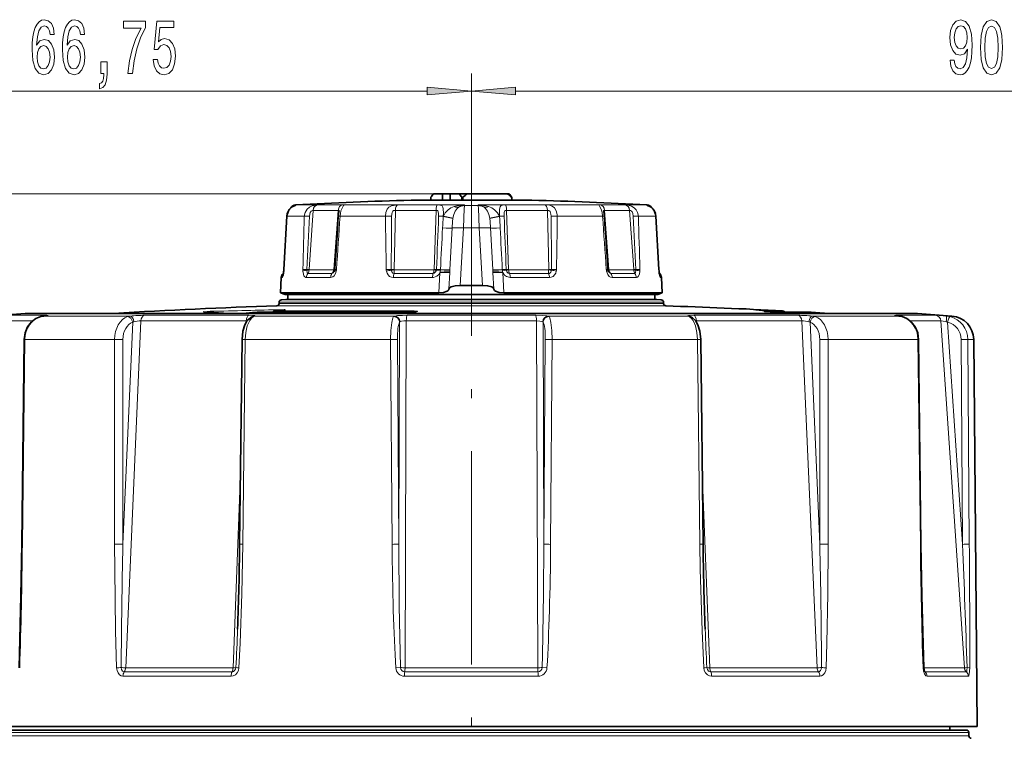
# Model space of a CAD drawing. Extents: x 0 to 210, y 0 to 297.
# Drawn here: x 76 to 132, y 233 to 273 of the extents above; entities that cross this region are included whole.
import ezdxf

# ---------------------------------------------------------------- set-up
doc = ezdxf.new("R2010")
doc.units = 0
doc.linetypes.add('DASHDOT', pattern=[18.5, 12, -3, 0.5, -3])

msp = doc.modelspace()

# ---------------------------------------------------------------- linework, layer by layer
at = {"color": 7, "lineweight": 13}
for p, q in [((101.575462, 267.209412), (101.575462, 269.995178)), ((101.575462, 267.209412), (101.575462, 269.995178)), ((59.565948, 268.995178), (99.084976, 268.995178)), ((104.065948, 268.995178), (159.418304, 268.995178)), ((100.384804, 263.213715), (40.508556, 263.213715)), ((99.954926, 263.213715), (48.920925, 263.213715)), ((91.735954, 262.583557), (91.666573, 262.583557)), ((96.82663, 262.583771), (91.670204, 262.583771)), ((94.303169, 262.583557), (92.927094, 262.583557)), ((101.191078, 262.583771), (96.82663, 262.583771)), ((99.648155, 262.583557), (97.421623, 262.583557)), ((101.189209, 262.548218), (101.191078, 262.583771)), ((101.189209, 262.548218), (101.961716, 262.548218)), ((111.480721, 262.583771), (101.959846, 262.583771)), ((101.959846, 262.583771), (101.961716, 262.548218)), ((105.729301, 262.583557), (103.502769, 262.583557)), ((110.223831, 262.583557), (108.847755, 262.583557)), ((111.484352, 262.583557), (111.41497, 262.583557)), ((91.184761, 261.953186), (91.008369, 258.944244)), ((91.18042, 261.954956), (91.184761, 261.953186)), ((92.161728, 261.953186), (91.184761, 261.953186)), ((92.427803, 258.947144), (92.656265, 262.279968)), ((94.075432, 262.279968), (92.656265, 262.279968)), ((94.075432, 262.279968), (93.825478, 258.947144)), ((96.526573, 261.953186), (94.176697, 261.953186)), ((96.734413, 261.953186), (96.526573, 261.953186)), ((97.21756, 258.947144), (97.291542, 262.279968)), ((99.587799, 262.279968), (97.291542, 262.279968)), ((99.587799, 262.279968), (99.479034, 258.947144)), ((99.993797, 261.93338), (99.997871, 261.953186)), ((99.994705, 261.953186), (99.993797, 261.93338)), ((99.997871, 261.953186), (99.994705, 261.953186)), ((103.156219, 261.953186), (103.153053, 261.953186)), ((103.157135, 261.93338), (103.153053, 261.953186)), ((103.157135, 261.93338), (103.156219, 261.953186)), ((105.859383, 262.279968), (103.563126, 262.279968)), ((103.671883, 258.947144), (103.563126, 262.279968)), ((105.859383, 262.279968), (105.933365, 258.947144)), ((108.974228, 261.953186), (106.416512, 261.953186)), ((110.494659, 262.279968), (109.075493, 262.279968)), ((109.325447, 258.947144), (109.075493, 262.279968)), ((110.494659, 262.279968), (110.723122, 258.947144)), ((111.966164, 261.953186), (110.989197, 261.953186)), ((111.970505, 261.954956), (111.966164, 261.953186)), ((112.142555, 258.944244), (111.966164, 261.953186)), ((100.537231, 261.829071), (100.539574, 261.842407)), ((102.613693, 261.829041), (102.611351, 261.842407)), ((100.369339, 258.944916), (100.492317, 261.28833)), ((101.132591, 261.287354), (100.953575, 258.055847)), ((101.132591, 261.287354), (102.018333, 261.287354)), ((102.19735, 258.055847), (102.018333, 261.287354)), ((102.781578, 258.944946), (102.658607, 261.28833)), ((90.963417, 258.716919), (90.982101, 258.716797)), ((91.002678, 258.863983), (91.008369, 258.944244)), ((91.004707, 258.946472), (91.008369, 258.944244)), ((92.30027, 258.950409), (92.300186, 258.907227)), ((92.363167, 258.716553), (93.718735, 258.716553)), ((92.427155, 258.926208), (92.427803, 258.947144)), ((93.82283, 258.926208), (92.427155, 258.926208)), ((93.82283, 258.926208), (93.825478, 258.947144)), ((93.876282, 258.950562), (93.971977, 258.944244)), ((97.218544, 258.926208), (97.21756, 258.947144)), ((99.476799, 258.926208), (97.218544, 258.926208)), ((97.218887, 258.716553), (99.412247, 258.716553)), ((99.476799, 258.926208), (99.479034, 258.947144)), ((99.604431, 258.907227), (99.822189, 258.865387)), ((99.748329, 257.640625), (99.805565, 258.78656)), ((100.311455, 257.84137), (100.361008, 258.785919)), ((100.361008, 258.785919), (100.365288, 258.867523)), ((100.369347, 258.944946), (100.365288, 258.867523)), ((102.781578, 258.944946), (102.785637, 258.867523)), ((102.789917, 258.785919), (102.785637, 258.867523)), ((102.83947, 257.84137), (102.789917, 258.785919)), ((103.546494, 258.907227), (103.328735, 258.865387)), ((103.402596, 257.640625), (103.34536, 258.78656)), ((103.674126, 258.926208), (103.671883, 258.947144)), ((105.932381, 258.926208), (103.674126, 258.926208)), ((103.738678, 258.716553), (105.93203, 258.716553)), ((105.932381, 258.926208), (105.933365, 258.947144)), ((109.274643, 258.950562), (109.178947, 258.944244)), ((109.328094, 258.926208), (109.325447, 258.947144)), ((110.72377, 258.926208), (109.328094, 258.926208)), ((109.43219, 258.716553), (110.787758, 258.716553)), ((110.72377, 258.926208), (110.723122, 258.947144)), ((110.850739, 258.907227), (110.850655, 258.950409)), ((112.146217, 258.946472), (112.142555, 258.944244)), ((112.142555, 258.944244), (112.148247, 258.863983)), ((112.168823, 258.716797), (112.187508, 258.716919)), ((90.863136, 258.495575), (90.926529, 258.495239)), ((92.276192, 258.495239), (93.644402, 258.495239)), ((97.177856, 258.495239), (99.391663, 258.495239)), ((103.759262, 258.495239), (105.973068, 258.495239)), ((109.506531, 258.495239), (110.874733, 258.495239)), ((112.224396, 258.495239), (112.287788, 258.495575)), ((90.613113, 256.90094), (91.955093, 256.90094)), ((90.742126, 257.109436), (92.068314, 257.109436)), ((90.742126, 257.03421), (92.068314, 257.03421)), ((90.871254, 257.242706), (92.181633, 257.242706)), ((92.407585, 257.250732), (91.128723, 257.250732)), ((112.537804, 256.90094), (91.955093, 256.90094)), ((112.408798, 257.109436), (92.068314, 257.109436)), ((112.408798, 257.03421), (92.068314, 257.03421)), ((112.279648, 257.242706), (92.181633, 257.242706)), ((110.74334, 257.250732), (92.407585, 257.250732)), ((112.022179, 257.250732), (110.74334, 257.250732)), ((77.660286, 256.368774), (75.419312, 256.368774)), ((79.510208, 256.478119), (76.432236, 256.478119)), ((126.718689, 256.478119), (79.510208, 256.478119)), ((89.036041, 256.368774), (83.169098, 256.368774)), ((86.474426, 256.567596), (86.497009, 256.566742)), ((87.766983, 256.482941), (89.10051, 256.513062)), ((89.526581, 256.537109), (89.531342, 256.537323)), ((97.568428, 256.537109), (89.526581, 256.537109)), ((90.195473, 256.537323), (90.366241, 256.541077)), ((90.533661, 256.634369), (90.527405, 256.634125)), ((97.903511, 256.623901), (90.561295, 256.623901)), ((97.949493, 256.368774), (105.201431, 256.368774)), ((119.981827, 256.368774), (114.114883, 256.368774)), ((118.081818, 256.594147), (118.107834, 256.590271)), ((118.672195, 256.634369), (118.904602, 256.623901)), ((119.115692, 256.623901), (118.904602, 256.623901)), ((120.480042, 256.537109), (120.47258, 256.537323)), ((120.716316, 256.537109), (120.480042, 256.537109)), ((127.731613, 256.368774), (125.490639, 256.368774)), ((76.85392, 256.059723), (75.117722, 256.059723)), ((77.305946, 256.295227), (77.323746, 256.297546)), ((77.481018, 256.32782), (77.491394, 256.328491)), ((77.810471, 256.328491), (77.491394, 256.328491)), ((82.358101, 256.328491), (77.810471, 256.328491)), ((81.939774, 243.470734), (82.490402, 255.975937)), ((82.095627, 236.521805), (82.956863, 256.059723)), ((88.891457, 256.059723), (82.956863, 256.059723)), ((88.888626, 255.985901), (88.891457, 256.059723)), ((88.891457, 256.059723), (88.938202, 256.05899)), ((97.242874, 256.328491), (89.368378, 256.328491)), ((97.489937, 243.470734), (97.533684, 255.975937)), ((97.837967, 236.521805), (97.907684, 256.059723)), ((97.907684, 256.059723), (105.24324, 256.059723)), ((105.312958, 236.521805), (105.24324, 256.059723)), ((105.660988, 243.470795), (105.617241, 255.975937)), ((113.782547, 256.328491), (105.908051, 256.328491)), ((114.259468, 256.059723), (114.212723, 256.05899)), ((114.262299, 255.985901), (114.259468, 256.059723)), ((120.194061, 256.059723), (114.259468, 256.059723)), ((121.055298, 236.521805), (120.194061, 256.059723)), ((121.211151, 243.470734), (120.660522, 255.975937)), ((125.659531, 256.328491), (120.792824, 256.328491)), ((125.669907, 256.32782), (125.659531, 256.328491)), ((125.844978, 256.295227), (125.827179, 256.297546)), ((128.033203, 256.059723), (126.297005, 256.059723)), ((129.35701, 236.521805), (128.033203, 256.059723)), ((128.655533, 256.328491), (128.337219, 256.328491)), ((129.261154, 243.470734), (128.413956, 255.975937)), ((76.409805, 255.011078), (76.274384, 243.470734)), ((76.372833, 255.012054), (76.409805, 255.011078)), ((76.733864, 255.011078), (76.409805, 255.011078)), ((81.472931, 255.011078), (76.733864, 255.011078)), ((81.472931, 255.011078), (81.472351, 243.470734)), ((81.941193, 255.011078), (81.939774, 243.470734)), ((88.650581, 255.012039), (88.833855, 255.011078)), ((88.833855, 255.011078), (88.698792, 243.470734)), ((97.026161, 255.011078), (88.833855, 255.011078)), ((97.109276, 243.470734), (97.026161, 255.011078)), ((97.489937, 243.470734), (97.40799, 255.011078)), ((105.660988, 243.470734), (105.742935, 255.011078)), ((106.041649, 243.470734), (106.124763, 255.011078)), ((114.31707, 255.011078), (106.124763, 255.011078)), ((114.500343, 255.012039), (114.31707, 255.011078)), ((114.31707, 255.011078), (114.452133, 243.470734)), ((121.209732, 255.011078), (121.211151, 243.470734)), ((126.741119, 255.011078), (121.677994, 255.011078)), ((121.677994, 255.011078), (121.678574, 243.470734)), ((126.778091, 255.012054), (126.741119, 255.011078)), ((126.741119, 255.011078), (126.876541, 243.470734)), ((129.17691, 255.011078), (129.261154, 243.470734)), ((129.552734, 255.011078), (129.636795, 243.470734)), ((129.882309, 255.011078), (129.552734, 255.011078)), ((88.143021, 236.521805), (88.56324, 247.49202)), ((115.007904, 236.521805), (114.587685, 247.491974)), ((76.237938, 243.47171), (76.274384, 243.470734)), ((88.516563, 243.471695), (88.698792, 243.470734)), ((114.634361, 243.47168), (114.452133, 243.470734)), ((126.912987, 243.47171), (126.876541, 243.470734)), ((88.143021, 236.521805), (82.095627, 236.521805)), ((97.314262, 236.51384), (97.579063, 236.528)), ((105.312958, 236.521805), (97.837967, 236.521805)), ((105.836662, 236.51384), (105.571861, 236.528)), ((121.055298, 236.521805), (115.007904, 236.521805)), ((129.35701, 236.521805), (127.063736, 236.521805)), ((88.035004, 236.04599), (81.93898, 236.04599)), ((88.089203, 236.294067), (82.017578, 236.294067)), ((97.807915, 236.04599), (105.34301, 236.04599)), ((97.822998, 236.294067), (105.327927, 236.294067)), ((121.133347, 236.294067), (115.061722, 236.294067)), ((121.211945, 236.04599), (115.115921, 236.04599)), ((129.468307, 236.294067), (127.149162, 236.294067)), ((129.580414, 236.04599), (127.251938, 236.04599)), ((73.575691, 232.880386), (129.608795, 232.880386)), ((129.608795, 232.680389), (73.575691, 232.680389))]:
    msp.add_line(p, q, dxfattribs=at)
at = {"color": 7, "linetype": 'DASHDOT', "lineweight": 13}
msp.add_line((101.575462, 267.209412), (101.575462, 137.121964), dxfattribs=at)
at = {"color": 7, "lineweight": 35}
for p, q in [((99.292374, 262.84549), (99.292374, 263.013702)), ((99.454292, 263.213715), (99.954926, 263.213715)), ((99.954926, 262.84549), (99.954926, 263.213715)), ((100.384804, 263.213715), (99.954926, 263.213715)), ((100.384804, 263.213715), (100.885437, 263.213715)), ((100.384804, 262.84549), (100.384804, 263.213715)), ((101.347969, 263.213715), (100.885437, 263.213715)), ((101.047356, 262.84549), (101.047356, 263.013702)), ((101.093849, 263.013702), (101.047356, 263.013702)), ((101.093849, 262.84549), (101.093849, 263.013702)), ((103.594116, 263.213715), (101.347969, 263.213715)), ((103.696632, 263.213715), (103.594116, 263.213715)), ((103.848244, 262.84549), (103.848244, 263.013702)), ((103.858551, 263.013702), (103.848244, 263.013702)), ((103.858551, 262.84549), (103.858551, 263.013702)), ((91.666573, 262.583557), (91.670204, 262.583771)), ((99.946159, 262.84549), (98.177017, 262.84549)), ((104.973869, 262.84549), (99.946159, 262.84549)), ((111.484352, 262.583557), (111.480721, 262.583771)), ((91.004707, 258.946472), (91.18042, 261.954956)), ((91.18042, 261.954956), (91.004707, 258.946472)), ((112.146217, 258.946472), (111.970505, 261.954956)), ((90.985092, 258.740143), (90.963417, 258.716919)), ((91.004707, 258.946472), (90.999588, 258.873688)), ((90.999588, 258.873688), (91.004707, 258.946472)), ((93.870613, 258.904846), (93.876282, 258.950562)), ((109.274643, 258.950562), (109.280312, 258.904846)), ((112.146217, 258.946472), (112.151337, 258.873688)), ((112.165833, 258.740143), (112.187508, 258.716919)), ((90.863136, 258.495575), (90.818329, 257.640625)), ((100.953575, 258.055847), (102.19735, 258.055847)), ((112.287788, 258.495575), (112.332596, 257.640625)), ((90.818329, 257.640625), (96.418221, 257.640625)), ((91.075462, 257.547058), (90.818329, 257.640625)), ((91.075462, 257.547058), (96.541496, 257.547058)), ((91.233459, 257.547058), (91.233459, 257.250916)), ((96.418221, 257.640625), (99.748329, 257.640625)), ((96.541496, 257.547058), (112.075462, 257.547058)), ((103.402596, 257.640625), (112.332596, 257.640625)), ((111.917465, 257.547058), (111.917465, 257.250916)), ((112.075462, 257.547058), (112.332596, 257.640625)), ((90.742126, 257.03421), (90.742126, 257.109436)), ((90.871277, 257.242706), (91.128746, 257.250732)), ((91.128723, 257.250732), (91.138992, 257.250916)), ((91.138992, 257.250916), (110.734329, 257.250916)), ((91.233459, 257.250916), (91.138992, 257.250916)), ((110.734329, 257.250916), (112.011932, 257.250916)), ((112.011932, 257.250916), (111.917458, 257.250916)), ((112.022202, 257.250732), (112.011932, 257.250916)), ((112.279648, 257.242706), (112.022179, 257.250732)), ((112.408798, 257.03421), (112.408798, 257.109436)), ((76.432236, 256.478119), (76.442123, 256.478485)), ((76.442123, 256.478485), (79.518898, 256.478485)), ((81.425537, 256.478485), (76.442123, 256.478485)), ((79.518898, 256.478485), (126.708801, 256.478485)), ((88.722153, 256.478485), (89.240395, 256.525574)), ((89.531342, 256.537323), (97.570007, 256.537323)), ((90.527405, 256.634125), (91.032059, 256.673462)), ((91.032059, 256.673462), (91.073059, 256.677429)), ((117.600266, 256.685059), (117.59713, 256.685303)), ((120.708801, 256.537323), (119.780975, 256.537323)), ((120.47258, 256.537323), (120.708801, 256.537323)), ((120.716331, 256.537109), (120.708801, 256.537323)), ((121.72541, 256.478485), (120.716316, 256.537109)), ((123.632027, 256.478485), (121.725349, 256.478485)), ((126.708801, 256.478485), (123.632027, 256.478485)), ((126.718689, 256.478119), (126.708801, 256.478485)), ((76.372833, 255.012054), (76.237938, 243.47171)), ((88.650581, 255.012039), (88.516563, 243.471695)), ((114.500343, 255.012039), (114.634361, 243.471695)), ((126.778091, 255.012054), (126.912987, 243.47171)), ((129.882309, 255.011078), (130.072556, 233.211731)), ((127.10878, 236.311005), (127.063705, 236.522552)), ((76.56691, 233.211731), (73.117477, 233.211731)), ((130.072556, 233.211731), (76.56691, 233.211731)), ((128.543533, 233.211731), (128.543533, 233.013718)), ((73.708862, 233.013718), (129.475464, 233.013718)), ((129.608795, 232.680389), (129.608795, 232.880386))]:
    msp.add_line(p, q, dxfattribs=at)
at = {"color": 7, "linetype": 'DASHDOT', "lineweight": 13, "ltscale": 0.15893}
msp.add_line((101.575462, 263.078003), (101.575462, 256.720795), dxfattribs=at)
at = {"color": 7, "linetype": 'DASHDOT', "lineweight": 13, "ltscale": 0.010263}
msp.add_line((101.575462, 257.276917), (101.575462, 256.866394), dxfattribs=at)
at = {"color": 7, "linetype": 'DASHDOT', "lineweight": 13, "ltscale": 2.1e-05}
msp.add_line((101.575462, 256.478577), (101.575462, 256.477722), dxfattribs=at)
at = {"color": 7, "lineweight": 13}
for points in [[(78.069611, 272.186829), (78.020332, 272.536987), (77.906212, 272.796326), (77.729843, 272.960602), (77.501602, 273.016785), (77.348572, 272.986542), (77.216293, 272.904419), (77.099579, 272.770416), (77.001022, 272.5802), (76.923218, 272.342468), (76.86615, 272.052826), (76.829842, 271.711334), (76.819466, 271.326599), (76.860962, 270.712769), (76.988052, 270.267517), (77.192955, 269.999512), (77.473068, 269.908752), (77.724655, 269.986542), (77.916588, 270.189697), (78.041077, 270.509583), (78.085175, 270.915955), (78.041077, 271.326599), (77.921768, 271.642151), (77.737625, 271.841003), (77.509384, 271.910187), (77.262985, 271.82373), (77.078835, 271.577332), (77.117737, 272.052826), (77.200737, 272.394318), (77.327827, 272.597504), (77.504196, 272.666656), (77.633881, 272.63208), (77.732437, 272.541321), (77.797279, 272.390015), (77.830994, 272.186829)], [(79.780991, 272.186829), (79.731712, 272.536987), (79.617592, 272.796326), (79.441223, 272.960602), (79.212982, 273.016785), (79.059952, 272.986542), (78.927681, 272.904419), (78.810966, 272.770416), (78.712402, 272.5802), (78.634598, 272.342468), (78.577538, 272.052826), (78.541229, 271.711334), (78.530853, 271.326599), (78.57235, 270.712769), (78.69944, 270.267517), (78.904335, 269.999512), (79.184448, 269.908752), (79.436035, 269.986542), (79.627968, 270.189697), (79.752464, 270.509583), (79.796555, 270.915955), (79.752464, 271.326599), (79.633156, 271.642151), (79.449005, 271.841003), (79.220764, 271.910187), (78.974365, 271.82373), (78.790215, 271.577332), (78.829117, 272.052826), (78.912117, 272.394318), (79.039207, 272.597504), (79.215576, 272.666656), (79.345261, 272.63208), (79.443817, 272.541321), (79.508659, 272.390015), (79.542374, 272.186829)], [(128.552582, 270.738708), (128.591476, 270.397217), (128.703003, 270.133514), (128.879379, 269.969238), (129.112808, 269.908752), (129.265839, 269.938995), (129.40329, 270.016785), (129.52002, 270.150818), (129.618576, 270.341003), (129.696381, 270.578766), (129.753448, 270.872711), (129.787155, 271.2099), (129.800125, 271.598938), (129.756042, 272.208435), (129.628937, 272.653687), (129.426636, 272.921692), (129.149124, 273.016785), (128.894943, 272.938995), (128.703003, 272.731506), (128.578522, 272.411621), (128.537018, 272.009583), (128.578522, 271.594604), (128.700409, 271.279053), (128.881973, 271.0802), (129.112808, 271.015381), (129.356613, 271.097504), (129.540756, 271.348206), (129.499268, 270.868408), (129.41626, 270.526886), (129.289185, 270.32373), (129.115402, 270.258881), (128.98053, 270.289124), (128.881973, 270.384247), (128.817139, 270.535522), (128.791199, 270.738708)], [(130.261368, 271.460602), (130.300262, 270.781921), (130.42218, 270.297791), (130.616699, 270.003845), (130.886444, 269.908752), (131.15358, 270.003845), (131.348114, 270.297791), (131.467422, 270.781921), (131.508911, 271.460602), (131.467422, 272.134949), (131.418137, 272.402954), (131.348114, 272.623413), (131.15358, 272.917389), (130.886444, 273.016785), (130.616699, 272.917389), (130.42218, 272.61911), (130.300262, 272.134949)], [(82.220764, 269.995178), (82.482727, 269.995178), (82.568314, 270.708435), (82.71875, 271.374146), (82.931427, 271.99231), (83.208946, 272.571564), (83.208946, 272.930359), (81.974365, 272.930359), (81.974365, 272.536987), (82.959961, 272.536987), (82.674652, 271.9534), (82.459381, 271.343903), (82.308945, 270.695496)], [(83.649437, 270.777618), (83.706497, 270.423157), (83.833588, 270.146484), (84.020332, 269.973572), (84.258949, 269.908752), (84.520905, 269.986542), (84.725807, 270.198364), (84.855492, 270.535522), (84.90477, 270.967804), (84.86068, 271.369812), (84.736183, 271.685394), (84.541656, 271.88855), (84.29007, 271.962036), (84.095551, 271.910187), (83.945114, 271.767517), (84.017738, 272.575867), (84.806213, 272.575867), (84.806213, 272.930359), (83.843964, 272.930359), (83.701309, 271.339569), (83.908806, 271.339569), (84.059235, 271.542725), (84.251167, 271.616211), (84.41716, 271.568665), (84.54425, 271.430359), (84.624657, 271.218536), (84.653183, 270.946198), (84.624657, 270.673859), (84.541656, 270.462036), (84.414566, 270.328064), (84.251167, 270.280487), (84.113708, 270.31076), (84.007362, 270.410156), (83.92955, 270.565796), (83.890648, 270.777618)], [(128.788605, 272.013916), (128.814545, 272.281921), (128.887161, 272.493744), (129.001282, 272.627747), (129.149124, 272.675293), (129.302139, 272.627747), (129.418854, 272.493744), (129.491486, 272.286255), (129.52002, 272.01825), (129.491486, 271.745911), (129.418854, 271.542725), (129.299545, 271.417389), (129.141342, 271.374146), (128.998688, 271.417389), (128.887161, 271.542725), (128.814545, 271.741577)], [(130.510361, 271.460602), (130.531097, 271.983673), (130.595947, 272.359741), (130.712662, 272.5802), (130.886444, 272.65802), (131.057617, 272.5802), (131.174332, 272.359741), (131.239182, 271.983673), (131.259918, 271.460602), (131.239182, 270.933228), (131.174332, 270.557159), (131.057617, 270.33667), (130.886444, 270.263184), (130.712662, 270.33667), (130.595947, 270.557159), (130.531097, 270.933228)], [(77.833588, 270.911621), (77.805054, 270.639282), (77.732437, 270.431793), (77.615723, 270.293457), (77.470474, 270.250244), (77.317451, 270.293457), (77.200737, 270.42746), (77.125519, 270.634949), (77.102173, 270.907288), (77.128113, 271.175293), (77.200737, 271.378479), (77.320045, 271.508179), (77.48085, 271.555725), (77.620911, 271.508179), (77.732437, 271.382812), (77.805054, 271.179626)], [(79.544968, 270.911621), (79.516441, 270.639282), (79.443817, 270.431793), (79.327103, 270.293457), (79.181854, 270.250244), (79.028831, 270.293457), (78.912117, 270.42746), (78.836899, 270.634949), (78.81356, 270.907288), (78.839493, 271.175293), (78.912117, 271.378479), (79.031425, 271.508179), (79.19223, 271.555725), (79.332291, 271.508179), (79.443817, 271.382812), (79.516441, 271.179626)], [(80.690933, 269.995178), (80.864716, 269.995178), (80.864716, 269.913055), (80.851746, 269.705566), (80.810242, 269.558594), (80.737625, 269.463501), (80.628693, 269.415955), (80.628693, 269.121979), (80.807648, 269.191162), (80.939926, 269.351105), (81.020332, 269.60614), (81.048859, 269.947632), (81.048859, 270.643616), (80.690933, 270.643616)], [(99.084976, 268.777283), (101.575462, 268.995178), (99.084976, 269.213074)], [(104.065948, 269.213074), (101.575462, 268.995178), (104.065948, 268.777283)]]:
    msp.add_lwpolyline(points, close=True, dxfattribs=at)
at = {"color": 7, "lineweight": 35}
for points in [[(91.680679, 262.573914), (91.44545, 262.461823), (91.289375, 262.291382), (91.192642, 262.050903), (91.18042, 261.954956)], [(111.470146, 262.573914), (111.703529, 262.463318), (111.852448, 262.305206), (111.956421, 262.059967), (111.970505, 261.954956)], [(100.953575, 258.055847), (100.663193, 258.032898), (100.428947, 257.964325), (100.352585, 257.914368), (100.328239, 257.88623), (100.311455, 257.84137)], [(102.19735, 258.055847), (102.487732, 258.032898), (102.721977, 257.964325), (102.79834, 257.914368), (102.822685, 257.88623), (102.83947, 257.84137)], [(99.748329, 257.640625), (100.003624, 257.661865), (100.206726, 257.725281), (100.274826, 257.772705), (100.296463, 257.799255), (100.311455, 257.84137)], [(103.402596, 257.640625), (103.147301, 257.661865), (102.944199, 257.725281), (102.876099, 257.772705), (102.854462, 257.799255), (102.83947, 257.84137)], [(86.497009, 256.566742), (87.05558, 256.519226), (87.875015, 256.478485)], [(90.527405, 256.634125), (90.437744, 256.617096), (90.371201, 256.552734), (90.364914, 256.537323)], [(97.570007, 256.537323), (98.293625, 256.556793), (98.461868, 256.572113), (98.481636, 256.575409), (98.485603, 256.576233)], [(117.600266, 256.685059), (117.978371, 256.645203), (118.120544, 256.612488), (118.169319, 256.584778)], [(76.372833, 255.012054), (76.423454, 255.376648), (76.564308, 255.714661), (76.788223, 256.000702), (77.028893, 256.181274), (77.305946, 256.295227)], [(88.650581, 255.012039), (88.700516, 255.483688), (88.806892, 255.827744), (88.950203, 256.074707), (89.120384, 256.235687), (89.172989, 256.267212)], [(114.500343, 255.012039), (114.450417, 255.483673), (114.344032, 255.827728), (114.200729, 256.074707), (114.03054, 256.235687), (113.977936, 256.267212)], [(126.778091, 255.012054), (126.727478, 255.376633), (126.586624, 255.714661), (126.362709, 256.000702), (126.12204, 256.181274), (125.844978, 256.295227)], [(76.087219, 236.522552), (76.193336, 240.577393), (76.237938, 243.47171)], [(127.063705, 236.522552), (126.957642, 240.574982), (126.912987, 243.47171)]]:
    msp.add_lwpolyline(points, dxfattribs=at)
at = {"color": 7, "lineweight": 13}
for points in [[(91.735954, 262.583557), (91.737503, 262.583496), (91.732155, 262.582458), (91.608391, 262.551331), (91.475182, 262.481323), (91.357712, 262.376923), (91.242287, 262.195862), (91.184761, 261.953186)], [(92.161728, 261.953186), (92.204208, 262.161407), (92.314888, 262.346893), (92.44603, 262.461548), (92.608192, 262.538971), (92.846237, 262.581146), (92.927094, 262.583557)], [(94.303169, 262.583557), (94.368309, 262.5802), (94.376923, 262.576843), (94.380646, 262.571686), (94.380119, 262.564545), (94.369774, 262.544159), (94.330093, 262.481201), (94.226738, 262.245605), (94.176697, 261.953186)], [(96.734413, 261.953186), (96.759155, 262.159729), (96.835228, 262.348236), (96.932281, 262.462616), (97.066193, 262.539948), (97.299156, 262.580933), (97.421623, 262.583557)], [(99.648155, 262.583557), (99.796204, 262.578003), (99.856201, 262.566071), (99.921478, 262.527283), (99.960518, 262.462585), (99.984337, 262.360321), (99.996841, 262.117767), (99.994705, 261.953186)], [(99.997871, 261.953186), (100.1008, 262.137299), (100.266052, 262.311951), (100.421051, 262.414185), (100.602905, 262.489532)], [(100.539574, 261.842407), (100.589432, 262.045868), (100.669243, 262.23645), (100.78112, 262.392242), (100.880463, 262.471832)], [(101.189209, 262.548218), (101.184937, 262.521179), (101.175095, 262.389954), (101.132591, 261.287354)], [(102.018333, 261.287354), (101.975349, 262.397888), (101.965843, 262.52243), (101.961716, 262.548218)], [(102.611351, 261.842407), (102.561493, 262.045898), (102.481674, 262.236481), (102.369804, 262.392242), (102.270462, 262.471832)], [(103.153053, 261.953186), (103.050117, 262.137299), (102.884857, 262.311981), (102.729866, 262.414215), (102.548019, 262.489532)], [(103.156219, 261.953186), (103.155991, 262.223938), (103.165169, 262.349548), (103.198013, 262.48056), (103.23101, 262.52887), (103.333687, 262.575104), (103.502769, 262.583557)], [(105.729301, 262.583557), (105.973846, 262.568665), (106.134819, 262.518097), (106.260658, 262.422028), (106.363426, 262.250793), (106.410683, 262.051941), (106.416512, 261.953186)], [(108.974228, 261.953186), (108.946777, 262.158875), (108.887375, 262.348846), (108.799644, 262.515289), (108.776993, 262.551178), (108.771027, 262.563812), (108.770119, 262.570892), (108.773033, 262.576111), (108.780365, 262.57959), (108.792892, 262.581787), (108.847755, 262.583557)], [(110.223831, 262.583557), (110.412071, 262.570007), (110.590485, 262.521423), (110.748154, 262.430573), (110.866562, 262.308563), (110.946075, 262.163086), (110.989197, 261.953186)], [(111.966164, 261.953186), (111.922768, 262.160919), (111.818062, 262.347229), (111.703697, 262.460815), (111.569176, 262.540588), (111.414795, 262.583038), (111.413513, 262.583282), (111.41497, 262.583557)], [(92.459541, 261.954651), (92.49926, 262.153809), (92.542427, 262.230286), (92.630356, 262.279236), (92.656265, 262.279968)], [(94.075432, 262.279968), (94.107643, 262.277954), (94.120216, 262.269226), (94.124062, 262.258667), (94.124519, 262.2276)], [(97.08326, 261.954651), (97.109726, 262.153778), (97.14727, 262.230316), (97.19075, 262.265411), (97.248947, 262.279205), (97.291542, 262.279968)], [(99.587799, 262.279968), (99.659294, 262.274231), (99.68409, 262.26178), (99.710953, 262.221558), (99.729042, 262.091492), (99.728081, 261.954651)], [(100.537231, 261.829071), (100.455681, 261.841675), (99.993797, 261.93338)], [(100.539574, 261.842407), (100.457596, 261.856384), (99.997871, 261.953186)], [(103.153053, 261.953186), (102.689285, 261.855591), (102.611351, 261.842407)], [(103.157135, 261.93338), (102.691124, 261.840942), (102.613693, 261.829041)], [(103.422844, 261.954651), (103.425957, 262.153564), (103.443565, 262.230438), (103.507843, 262.277771), (103.563126, 262.279968)], [(105.859383, 262.279968), (105.943146, 262.271973), (106.019188, 262.206787), (106.060829, 262.058563), (106.067665, 261.954651)], [(109.026405, 262.2276), (109.027016, 262.259552), (109.03109, 262.269836), (109.044151, 262.278229), (109.075493, 262.279968)], [(110.494659, 262.279968), (110.551971, 262.272003), (110.600533, 262.239166), (110.627731, 262.203003), (110.666756, 262.108826), (110.691383, 261.954651)], [(100.537231, 261.829041), (100.515709, 261.655853), (100.492317, 261.28833)], [(102.613693, 261.829041), (102.635254, 261.655518), (102.658607, 261.28833)], [(91.002678, 258.863983), (90.969978, 258.616943), (90.947968, 258.529846), (90.937943, 258.506226), (90.933167, 258.499207), (90.928658, 258.495667), (90.926529, 258.495239)], [(92.276192, 258.495239), (92.246811, 258.499481), (92.191971, 258.532867), (92.143875, 258.599396), (92.109489, 258.687592), (92.082008, 258.863983)], [(92.363167, 258.716553), (92.354652, 258.72113), (92.338455, 258.739136), (92.32431, 258.767914), (92.300186, 258.907227)], [(93.961792, 258.863983), (93.916389, 258.718018), (93.838379, 258.596191), (93.763794, 258.532135), (93.644402, 258.495239)], [(93.846397, 258.828125), (93.789703, 258.752502), (93.718735, 258.716553)], [(97.177856, 258.495239), (97.069878, 258.512268), (96.970093, 258.561859), (96.884674, 258.641846), (96.822716, 258.744171), (96.787514, 258.863983)], [(97.218887, 258.716553), (97.144783, 258.750885), (97.087471, 258.823486), (97.061188, 258.907227)], [(99.805565, 258.78656), (99.736343, 258.667267), (99.636574, 258.57373), (99.440331, 258.498169), (99.391663, 258.495239)], [(99.604431, 258.907227), (99.562828, 258.811401), (99.487892, 258.742859), (99.412247, 258.716553)], [(103.759262, 258.495239), (103.559555, 258.546143), (103.45076, 258.62677), (103.34536, 258.78656)], [(103.738678, 258.716553), (103.650337, 258.750763), (103.579933, 258.823578), (103.546494, 258.907227)], [(106.089737, 258.907227), (106.049942, 258.800018), (105.974525, 258.730377), (105.93203, 258.716553)], [(106.363411, 258.863983), (106.328308, 258.744385), (106.264702, 258.639923), (106.179596, 258.561005), (106.077484, 258.511139), (105.973068, 258.495239)], [(109.506523, 258.495239), (109.424789, 258.512482), (109.347847, 258.561249), (109.26178, 258.666016), (109.189133, 258.863983)], [(109.43219, 258.716553), (109.361221, 258.752502), (109.304527, 258.828156)], [(110.850739, 258.907227), (110.823273, 258.759674), (110.80619, 258.73056), (110.787758, 258.716553)], [(111.068916, 258.863983), (111.043304, 258.694305), (110.981873, 258.55899), (110.929413, 258.510406), (110.874733, 258.495239)], [(112.224396, 258.495239), (112.222382, 258.495605), (112.218124, 258.498779), (112.213615, 258.505096), (112.204155, 258.526428), (112.163315, 258.724426), (112.148247, 258.863983)], [(77.660294, 256.368774), (77.719208, 256.366364), (77.724426, 256.365143), (77.725861, 256.36441), (77.726357, 256.363892), (77.72644, 256.36319), (77.725967, 256.362488), (77.723373, 256.360962), (77.699112, 256.354828), (77.491394, 256.328491)], [(86.880447, 256.594147), (86.487213, 256.572754), (86.473633, 256.570557), (86.47084, 256.569763), (86.470001, 256.569275), (86.470093, 256.568604), (86.474426, 256.567596)], [(86.474419, 256.567596), (86.796265, 256.536407), (87.861061, 256.478485)], [(89.036049, 256.368774), (89.263596, 256.36319), (89.348343, 256.354797), (89.375679, 256.348602), (89.384125, 256.344543), (89.386047, 256.342651), (89.386597, 256.341644), (89.386826, 256.340027), (89.386215, 256.338257), (89.381416, 256.334076), (89.368378, 256.328491)], [(90.533661, 256.634369), (90.488693, 256.628845), (90.487198, 256.628204), (90.486885, 256.627594), (90.487755, 256.627014), (90.48983, 256.626465), (90.500862, 256.625244), (90.561302, 256.623901)], [(91.03804, 256.673676), (91.091095, 256.679138), (91.099396, 256.681122), (91.100227, 256.681641), (91.100266, 256.682404), (91.099571, 256.682831), (91.095566, 256.683777), (91.081085, 256.68512), (90.901184, 256.685333)], [(97.242874, 256.328491), (97.407669, 256.349182), (97.689697, 256.364655), (97.949486, 256.368774)], [(97.568428, 256.537109), (98.095055, 256.546661), (98.288216, 256.556061), (98.482285, 256.573669), (98.524124, 256.582092)], [(98.524124, 256.582092), (98.534447, 256.5867), (98.536064, 256.588623), (98.536278, 256.589417), (98.535965, 256.59079), (98.535385, 256.591614), (98.533607, 256.593048), (98.528206, 256.59552), (98.513763, 256.599335), (98.350784, 256.614655), (97.903511, 256.623901)], [(105.908051, 256.328491), (105.819542, 256.341675), (105.59655, 256.359009), (105.201416, 256.368774)], [(114.114883, 256.368774), (113.886627, 256.363129), (113.802338, 256.354767), (113.775108, 256.348541), (113.766754, 256.344513), (113.764877, 256.342621), (113.764328, 256.341614), (113.764107, 256.339996), (113.76474, 256.338226), (113.769562, 256.334045), (113.782547, 256.328491)], [(117.899437, 256.673676), (117.721573, 256.681946), (117.60498, 256.686371), (117.586845, 256.686523), (117.588165, 256.686035), (117.595848, 256.685333)], [(118.081818, 256.594147), (118.093231, 256.60083), (118.095909, 256.604187), (118.096588, 256.607544), (118.095291, 256.610901), (118.090485, 256.615387), (118.07048, 256.62439), (117.976158, 256.644745), (117.595848, 256.685333)], [(118.081818, 256.594147), (118.082565, 256.593323), (118.102249, 256.590607), (118.522095, 256.567596)], [(125.490639, 256.368774), (125.43158, 256.366333), (125.426437, 256.365112), (125.425049, 256.36438), (125.424576, 256.363861), (125.424515, 256.363159), (125.425003, 256.362457), (125.427643, 256.360931), (125.452026, 256.354767), (125.659531, 256.328491)], [(127.731613, 256.368774), (128.263702, 256.334198), (128.337219, 256.328491)], [(88.833855, 255.011078), (88.864365, 255.407074), (88.948601, 255.776489), (89.085953, 256.083466), (89.184578, 256.212006), (89.295464, 256.297546)], [(97.193207, 256.297546), (97.15448, 256.220947), (97.091103, 255.968475), (97.040764, 255.51825), (97.026161, 255.011078)], [(97.554596, 256.004181), (97.598305, 256.022614), (97.636917, 256.033295), (97.777832, 256.054626), (97.907684, 256.059723)], [(105.596329, 256.004181), (105.552124, 256.022766), (105.440704, 256.046936), (105.24324, 256.059723)], [(105.957718, 256.297546), (105.996445, 256.220947), (106.059822, 255.968475), (106.110153, 255.51825), (106.124763, 255.011078)], [(114.31707, 255.011078), (114.28656, 255.407059), (114.202316, 255.776474), (114.06498, 256.083466), (113.966347, 256.211975), (113.855461, 256.297546)], [(128.033203, 256.059723), (128.054611, 256.058228), (128.158569, 256.041138), (128.338104, 256.004181)], [(81.583359, 236.51384), (81.522552, 238.602478), (81.476181, 242.077667), (81.472351, 243.470734)], [(88.478127, 236.51384), (88.549316, 237.906158), (88.646461, 240.689865), (88.698792, 243.470734)], [(97.489937, 243.470734), (97.513412, 239.999832), (97.579063, 236.528)], [(105.660988, 243.470795), (105.645103, 240.696442), (105.589531, 237.222687), (105.571861, 236.528)], [(114.672798, 236.51384), (114.572357, 238.602524), (114.473328, 242.077759), (114.452133, 243.470734)], [(121.567566, 236.51384), (121.611526, 237.906128), (121.662949, 240.689789), (121.678574, 243.470734)], [(81.583359, 236.51384), (81.606216, 236.362839), (81.662796, 236.226654), (81.743507, 236.126007), (81.843201, 236.063858), (81.93898, 236.04599)], [(81.841873, 236.528), (81.864861, 236.417679), (81.921104, 236.333984), (81.968018, 236.303879), (82.017578, 236.294067)], [(88.035004, 236.04599), (88.158875, 236.066055), (88.275543, 236.126343), (88.3778, 236.22908), (88.447296, 236.361145), (88.478127, 236.51384)], [(88.089203, 236.294067), (88.165222, 236.309692), (88.234795, 236.357437), (88.286255, 236.43454), (88.308182, 236.528)], [(114.672798, 236.51384), (114.703278, 236.362137), (114.77449, 236.227219), (114.875732, 236.126083), (114.997452, 236.064331), (115.115921, 236.04599)], [(114.842743, 236.528), (114.872818, 236.417343), (114.943054, 236.334106), (115.061722, 236.294067)], [(121.133347, 236.294067), (121.195526, 236.309723), (121.251518, 236.357391), (121.292419, 236.434799), (121.309052, 236.528)], [(121.211945, 236.04599), (121.313499, 236.066116), (121.407669, 236.126236), (121.489777, 236.229477), (121.543793, 236.359528), (121.567566, 236.51384)], [(127.028595, 236.51384), (127.051437, 236.32959), (127.106659, 236.169769), (127.183105, 236.071472), (127.251938, 236.04599)], [(129.468307, 236.294067), (129.472443, 236.295166), (129.475159, 236.297089), (129.480453, 236.303848), (129.487946, 236.321335), (129.500259, 236.381516), (129.508682, 236.528)], [(129.580414, 236.04599), (129.584808, 236.0466), (129.593475, 236.051361), (129.601913, 236.060867), (129.617783, 236.093796), (129.636124, 236.165192), (129.662155, 236.51384)]]:
    msp.add_lwpolyline(points, dxfattribs=at)
at = {"color": 7, "lineweight": 35}
for centre, radius, start, end in [((102.964378, 260.208038), 4.621153, 139.42666, 142.617574), ((97.375351, 260.208038), 4.621153, 37.382424, 40.573339), ((104.83551, 258.52301), 5.845182, 126.630724, 129.801079), ((100.106583, 258.52301), 5.845182, 50.198926, 53.369271), ((100.186546, 260.208038), 4.621153, 37.382424, 40.573339), ((91.688332, 262.250916), 0.333337, 93.743431, 147.470423), ((101.575363, 97.340858), 165.53952, 91.176291, 93.430376), ((101.575562, 97.340858), 165.53952, 86.569622, 88.823707), ((111.462593, 262.250916), 0.333337, 32.515706, 86.256574), ((91.87204, 261.916901), 0.692553, 132.168013, 176.848173), ((-283.800995, 285.76712), 378.628238, 355.938593, 356.394539), ((95.592369, 261.844299), 1.518919, 164.731254, 175.751177), ((107.557587, 261.844635), 1.519822, 4.234035, 15.272525), ((486.789185, 285.75589), 378.465081, 183.60531, 184.061458), ((111.283195, 261.919769), 0.687452, 16.322866, 47.975618), ((91.196014, 258.478149), 0.333333, 134.249322, 176.999995), ((89.39576, 258.973175), 1.606524, 347.237436, 356.451029), ((93.58046, 258.953979), 0.294247, 334.679683, 350.394616), ((109.570457, 258.953979), 0.29424, 189.605003, 205.320299), ((113.755142, 258.973175), 1.606503, 183.548934, 192.762654), ((111.95491, 258.478149), 0.333333, 3, 45.750677), ((101.575218, -81.621063), 338.699465, 91.854713, 93.410616), ((90.608795, 257.03421), 0.133333, 271.854735, 0), ((90.875465, 257.109436), 0.133333, 91.809265, 180.000005), ((112.275459, 257.109436), 0.133333, 0, 88.19074), ((112.54213, 257.03421), 0.133333, 180.000005, 268.145266), ((101.575462, -81.625305), 338.703696, 87.031534, 88.145265), ((101.575462, -81.625763), 339.037507, 94.252991, 94.581284), ((77.226791, 259.163757), 2.847109, 275.122551, 278.769387), ((89.547737, 252.47403), 4.063358, 90.231245, 94.338033), ((118.778908, 265.195038), 8.631102, 265.494982, 268.277813), ((104.014259, -224.289215), 481.075564, 87.950536, 88.27217), ((119.108795, 256.490753), 0.133334, 24.255537, 87.031288), ((120.132568, 273.264893), 16.731659, 266.888266, 268.795876), ((120.47065, 256.402832), 0.134463, 89.176145, 129.088171), ((125.924248, 259.164825), 2.848173, 261.231769, 264.877069), ((101.575462, -81.625763), 339.037507, 85.418715, 85.747008), ((77.601601, 255.196426), 1.137844, 96.083604, 105.059893), ((89.497459, 255.675781), 0.674521, 109.324028, 118.749396), ((113.653465, 255.675781), 0.674521, 61.250602, 70.675949), ((125.549324, 255.196426), 1.137842, 74.940098, 83.916401), ((128.549026, 254.999435), 1.333333, 0.5, 85.418715), ((-92.893593, 245.451584), 181.420702, 357.866051, 359.374705), ((296.063049, 245.45192), 181.439224, 180.62534, 182.133842), ((129.475464, 232.880386), 0.133333, 360, 90.000003), ((129.742126, 232.680389), 0.133333, 179.999995, 269.999997)]:
    msp.add_arc(centre, radius, start, end, dxfattribs=at)
at = {"color": 7, "lineweight": 13}
for centre, radius, start, end in [((91.757599, 262.25528), 0.328987, 93.772309, 109.657622), ((101.24041, 260.378998), 2.205011, 91.281797, 106.807404), ((101.280853, 261.84906), 0.740265, 96.966816, 122.738376), ((101.910515, 260.378998), 2.205011, 73.192594, 88.718208), ((101.870071, 261.84906), 0.740265, 57.261629, 83.033182), ((101.960342, 261.880585), 0.667636, 62.321706, 89.882107), ((111.393326, 262.25528), 0.328987, 70.326326, 86.227634), ((592.259521, 247.020386), 500.320677, 178.289671, 178.634377), ((92.318054, 258.621704), 3.33558, 87.569241, 92.68663), ((1442.349854, 188.868103), 1351.867455, 176.900889, 177.028395), ((-272.921112, 285.40271), 367.845972, 355.87526, 356.345019), ((94.063339, 260.425079), 1.532043, 85.757444, 89.455452), ((96.930367, 257.120667), 4.836478, 88.188479, 92.322028), ((367.572174, 264.557983), 270.850176, 180.551027, 181.187615), ((835.197876, 254.216461), 738.155184, 179.399345, 179.632541), ((-591.250183, 287.644836), 691.455625, 357.621626, 357.870757), ((99.834427, 259.043823), 2.913293, 86.846784, 92.092335), ((112.358299, 260.818848), 12.414913, 174.849195, 177.832554), ((103.316498, 259.043823), 2.91329, 87.907649, 93.153207), ((90.791992, 260.818787), 12.415551, 2.167528, 5.150699), ((794.495789, 287.64856), 691.550429, 182.129265, 182.378362), ((-631.801514, 254.218353), 737.909713, 0.367428, 0.600704), ((106.220551, 257.120667), 4.836475, 87.677964, 91.811505), ((-164.524628, 264.559845), 270.953587, 358.812441, 359.44879), ((109.087585, 260.425079), 1.532045, 90.544519, 94.242527), ((475.921875, 285.392181), 367.695419, 183.654829, 184.124787), ((-1238.234863, 188.918793), 1350.901901, 2.971582, 3.09918), ((110.83287, 258.621704), 3.335574, 87.313354, 92.430751), ((-389.287872, 247.015869), 500.499965, 1.365656, 1.710236), ((-271.193695, 279.305969), 371.582546, 356.858842, 357.220708), ((473.474609, 279.260132), 370.711293, 182.778735, 183.141459), ((91.260918, 258.477844), 0.334839, 151.184298, 177.022084), ((91.014404, 258.873169), 0.014854, 177.923614, 218.008796), ((93.198868, 258.917572), 1.118144, 178.633025, 182.7464), ((92.249329, 256.636932), 2.313737, 88.738467, 94.171595), ((92.633919, 258.483093), 0.357738, 139.230947, 178.056734), ((92.287842, 259.445251), 0.537772, 271.314488, 285.025164), ((92.411247, 260.662537), 1.715585, 266.291437, 270.553031), ((92.01796, 258.934937), 0.408902, 327.681754, 358.7819), ((94.039047, 258.487091), 0.394401, 144.385281, 178.819776), ((93.482903, 258.964386), 0.342091, 313.577875, 353.595315), ((93.782898, 258.71698), 0.212676, 65.330671, 79.194507), ((93.845535, 259.246918), 0.300201, 266.171854, 275.87592), ((93.222679, 258.998535), 0.75126, 349.684198, 355.856587), ((97.022064, 254.297607), 4.652953, 89.558233, 92.97901), ((97.363289, 258.956543), 0.583167, 181.207463, 189.130551), ((97.296608, 256.528595), 2.39029, 95.652203, 102.297546), ((97.3759, 258.952637), 0.317969, 180.401364, 188.208926), ((97.183556, 261.185516), 2.238634, 266.783361, 270.870409), ((96.984535, 260.204315), 1.299358, 273.382102, 280.375287), ((97.80574, 258.495636), 0.627498, 159.371959, 180.037165), ((93.252052, 258.812469), 3.968064, 358.614757, 1.642763), ((100.600174, 258.497192), 1.208277, 169.537644, 180.092735), ((99.00161, 258.955872), 0.475726, 329.766072, 356.430592), ((99.843544, 260.931458), 2.038407, 259.635479, 263.263013), ((99.515884, 260.220886), 1.274103, 268.343082, 274.226696), ((99.315521, 258.964935), 0.294614, 348.704645, 357.172693), ((99.610985, 254.945007), 4.005564, 86.858279, 90.017256), ((99.071404, 258.982666), 0.759892, 345.044756, 351.122395), ((99.022522, 258.989502), 0.809243, 351.176936, 356.825456), ((104.128189, 258.989502), 0.809031, 183.174025, 188.82408), ((103.539932, 254.945038), 4.00554, 89.982654, 93.141644), ((104.079788, 258.982727), 0.760177, 188.881003, 194.956224), ((103.63504, 260.220886), 1.274103, 265.773292, 271.656906), ((103.835403, 258.964935), 0.294615, 182.827256, 191.295284), ((103.307381, 260.931458), 2.038403, 276.73692, 280.364461), ((104.149315, 258.955872), 0.475727, 183.569384, 210.233896), ((102.550751, 258.497192), 1.208279, 359.907238, 10.462297), ((109.898987, 258.812469), 3.968178, 178.357235, 181.385144), ((106.166389, 260.204315), 1.299354, 259.62464, 266.617865), ((105.345184, 258.495636), 0.627498, 359.962784, 20.62802), ((105.967369, 261.185516), 2.238632, 269.129586, 273.216627), ((105.775024, 258.952637), 0.317967, 351.791011, 359.598596), ((105.854317, 256.528595), 2.390277, 77.702465, 84.347837), ((106.128853, 254.297638), 4.652918, 87.020906, 90.441718), ((105.787651, 258.956543), 0.583151, 350.869358, 358.79258), ((109.928268, 258.998535), 0.75128, 184.143447, 190.315739), ((109.305389, 259.246918), 0.300197, 264.123972, 273.828189), ((109.368034, 258.71698), 0.212694, 100.805881, 114.668453), ((109.668022, 258.964386), 0.342091, 186.404663, 226.422141), ((109.111877, 258.487091), 0.394401, 1.180218, 35.614669), ((110.739677, 260.662537), 1.715581, 269.446957, 273.708558), ((110.863083, 259.445251), 0.53777, 254.974742, 268.685493), ((111.132965, 258.934937), 0.408903, 181.218105, 212.318155), ((110.516998, 258.483093), 0.357737, 1.94321, 40.769071), ((110.901596, 256.636993), 2.313701, 85.82828, 91.261491), ((109.952087, 258.917572), 1.118112, 357.253554, 1.366997), ((112.13652, 258.873169), 0.014854, 321.991459, 2.076691), ((111.890007, 258.477844), 0.334839, 2.977946, 28.816025), ((83.273354, 246.214981), 10.154721, 90.588273, 95.17107), ((154.170242, -2623.463623), 2880.843582, 91.258431, 91.338419), ((89.541252, 252.663727), 3.873443, 90.216984, 94.351441), ((90.916458, 256.657532), 0.032176, 118.788902, 171.708142), ((98.524055, 256.453003), 0.129105, 89.968522, 107.325945), ((104.010033, -224.28598), 481.072393, 87.950153, 88.27135), ((119.877716, 246.217239), 10.15245, 84.828586, 89.412429), ((120.750183, 259.516174), 2.991668, 264.795988, 267.945354), ((125.465897, 256.092682), 0.277233, 61.064172, 84.879799), ((77.601532, 255.264999), 1.069235, 95.912296, 105.057216), ((82.420471, 255.621536), 0.709649, 95.041905, 107.692679), ((82.592682, 255.836685), 0.172786, 104.231446, 126.296085), ((82.998825, 254.265335), 1.795484, 91.339703, 104.467013), ((89.295021, 256.036499), 0.261027, 89.902754, 117.875227), ((89.374245, 256.014343), 0.314225, 91.069248, 108.550544), ((89.480888, 255.964752), 0.380862, 107.186835, 119.124578), ((97.258125, 256.248016), 0.081775, 100.729922, 142.652736), ((97.191429, 255.954102), 0.343403, 3.649734, 89.704085), ((97.579865, 255.963943), 0.047601, 122.13217, 165.434504), ((105.57106, 255.963943), 0.047601, 14.565447, 57.867876), ((105.959496, 255.954102), 0.343403, 90.295907, 176.350266), ((105.892799, 256.248016), 0.081775, 37.347218, 79.270137), ((113.77668, 256.014343), 0.314225, 71.449407, 88.930757), ((113.670036, 255.964752), 0.380863, 60.875441, 72.81315), ((113.855904, 256.036499), 0.261027, 62.124778, 90.097251), ((120.152115, 254.265503), 1.795321, 75.532323, 88.660835), ((120.558243, 255.836685), 0.172786, 53.70395, 75.768532), ((120.730453, 255.621536), 0.70965, 72.30732, 84.958093), ((125.549393, 255.264999), 1.069236, 74.942789, 84.087702), ((128.235901, 255.027161), 1.305273, 76.727545, 85.547935), ((128.273071, 255.713898), 0.297501, 61.736844, 77.372349), ((128.180176, 255.007904), 0.996308, 0.181683, 76.422406), ((128.223328, 255.006592), 1.328825, 0.193355, 76.403425), ((81.706665, 231.381378), 23.630898, 89.431369, 90.566731), ((97.237885, 239.752426), 15.259872, 89.361291, 90.794955), ((105.913048, 239.752304), 15.259997, 89.205057, 90.638714), ((121.444267, 231.382202), 23.630069, 89.433274, 90.568677), ((129.386276, 240.270081), 14.742213, 89.352999, 90.813703), ((-234.824524, 246.733948), 311.115416, 358.117498, 359.39903), ((81.705734, 219.783554), 23.688359, 89.433916, 90.564511), ((475.647003, 234.386597), 393.811523, 178.678227, 179.688453), ((97.320374, 228.215118), 15.256836, 89.36319, 90.792769), ((105.830551, 228.215027), 15.256973, 89.20725, 90.636815), ((-272.491058, 234.386642), 393.806502, 0.311552, 1.32178), ((121.44519, 219.783493), 23.68843, 89.435494, 90.566082), ((437.963135, 246.733597), 311.103094, 180.600929, 181.882518), ((-1586.317017, 178.76059), 1716.798004, 1.928272, 2.160124), ((129.470276, 228.649582), 14.822365, 89.356257, 90.808355), ((-720.017517, 236.82785), 849.68, 359.978826, 0.447949), ((-137.983582, 247.290253), 226.547583, 357.277111, 357.825984), ((341.133118, 247.290192), 226.546204, 182.174017, 182.722891), ((82.005997, 231.099609), 5.430796, 91.731824, 94.463463), ((82.090935, 241.403122), 4.881411, 267.075331, 270.055062), ((88.187538, 237.74379), 1.222262, 267.91347, 275.666903), ((88.689423, 240.174042), 3.666105, 264.030644, 266.696119), ((97.809074, 236.541168), 0.495341, 183.161485, 269.865627), ((97.802422, 240.567413), 4.045685, 266.835045, 270.503437), ((97.825111, 236.53981), 0.246016, 182.748654, 269.50735), ((105.348503, 240.567413), 4.045685, 269.496565, 273.164957), ((105.325813, 236.53981), 0.246015, 270.492789, 357.251806), ((105.34185, 236.541168), 0.495341, 270.13432, 356.838598), ((114.461502, 240.174103), 3.666166, 273.303856, 275.969282), ((114.963387, 237.74379), 1.222263, 264.333099, 272.086525), ((121.05999, 241.403122), 4.881411, 269.944939, 272.924671), ((121.144928, 231.09964), 5.430765, 85.536494, 88.268147), ((127.029991, 236.593124), 0.078708, 268.989983, 295.535855), ((129.302429, 239.526947), 3.005822, 271.040481, 273.934487), ((99.626114, 236.064072), 1.81803, 172.730553, 180.569414), ((127.152588, 236.35524), 0.061396, 222.572236, 266.789064), ((129.244644, 236.043777), 0.335721, 0.377724, 48.215221)]:
    msp.add_arc(centre, radius, start, end, dxfattribs=at)
for centre, major_axis, ratio, start_param, end_param in [((92.946091, 262.250916), (0, -0.333328), 0.872788, 3.206922717, 4.625122904), ((94.319138, 262.250916), (0, 0.333328), 0.733916, 0.065328986, 1.483529863), ((97.43074, 262.250916), (0, -0.333328), 0.419203, 3.206922383, 4.62512257), ((99.652382, 262.250916), (0, -0.333328), 0.194503, 3.206921639, 4.625122518), ((100.57016, 263.06076), (0.334816, -0.576492), 0.602902, 5.584380211, 6.214860036), ((101.190765, 261.882904), (0.665756, -0.034897), 0.99799, 1.62538443, 2.107200976), ((102.580765, 263.06076), (-0.334816, -0.576492), 0.602902, 0.068325296, 0.698804856), ((103.498543, 262.250916), (0, -0.333328), 0.194503, 1.658062736, 3.076262923), ((105.720184, 262.250916), (0, -0.333328), 0.419203, 1.658062788, 3.076263666), ((108.831787, 262.250916), (0, -0.333328), 0.733916, 1.658062562, 3.076262749), ((110.204834, 262.250916), (0, 0.333328), 0.872788, 4.799655445, 6.217856328), ((99.826904, 261.324188), (0.665749, -0.035004), 0.044597, 4.903416404, 6.253742557), ((101.15773, 261.252441), (0.665756, -0.034897), 0.050331, 1.611203264, 3.112145338), ((101.993195, 261.252441), (0.665756, 0.034897), 0.050332, 0.029444779, 1.530389527), ((103.32402, 261.324188), (0.665749, 0.035004), 0.044597, 3.171029744, 4.521361644), ((92.377541, 258.846558), (0.332993, 0.015137), 0.197427, 1.796260144, 2.653669299), ((94.198807, 258.846558), (0.328194, -0.058319), 0.103355, 3.141592654, 3.923973399), ((99.695412, 258.821442), (0.665749, -0.034958), 0.044224, 4.880932905, 6.263869757), ((99.699692, 258.903076), (0.665749, -0.034912), 0.047645, 4.899938779, 6.263686398), ((99.703751, 258.980469), (0.665749, -0.034958), 0.044482, 4.906309404, 6.26348843), ((103.447166, 258.980499), (0.665749, 0.034958), 0.044482, 3.161289502, 4.518463958), ((103.451233, 258.903076), (0.665749, 0.034912), 0.047645, 3.161091553, 4.524838553), ((103.455513, 258.821442), (0.665749, 0.034958), 0.044223, 3.160908252, 4.543844008), ((108.952118, 258.846558), (0.328194, 0.058319), 0.103356, 5.500804098, 6.283185307), ((110.773384, 258.846558), (0.332993, -0.015137), 0.197427, 0.487921666, 1.345330907), ((77.6838, 256.036469), (0, 0.333328), 0.899994, 0.078457068, 0.459006849), ((83.187195, 256.036469), (0, -0.333328), 0.692681, 3.220049849, 4.642575862), ((86.886208, 256.460999), (0.00312, -0.133301), 0.539116, 3.178674109, 4.11001016), ((101.677643, -81.625793), (0, 338.704132), 0.642788, 0.057125354, 0.05952506), ((89.04837, 256.036469), (0, 0.333328), 0.471893, 0.078457068, 1.500983157), ((89.25222, 256.392761), (-0.011818, 0.132812), 0.764795, 6.214853886, 6.283272519), ((90.565636, 256.490753), (0, -0.133331), 0.627921, 3.193401298, 4.355664416), ((101.677643, -81.625793), (0, 338.704132), 0.642788, 0.048888904, 0.051208504), ((91.042191, 256.540497), (-0.010117, 0.13295), 0.765129, 6.224616891, 6.283292083), ((97.570007, 256.403992), (0, 0.133331), 0.209345, 0.00000003, 0.056542177), ((97.904953, 256.490753), (0, -0.133331), 0.209345, 3.193402148, 4.329325269), ((97.953056, 256.036469), (0, -0.333328), 0.136451, 3.220049727, 4.642575756), ((105.197853, 256.036469), (0, -0.333328), 0.13648, 1.640609067, 3.063134989), ((114.102554, 256.036469), (0, -0.333328), 0.471893, 1.640609442, 3.063135455), ((117.893013, 256.540497), (-0.006615, -0.133163), 0.173441, 3.149815627, 3.649986842), ((101.598625, -81.625793), (0, 338.704132), 0.984808, 6.231976804, 6.234296404), ((118.665459, 256.501221), (-0.006927, -0.133148), 0.173421, 3.150224091, 4.232298754), ((118.897781, 256.490753), (0, -0.133331), 0.987965, 2.050794581, 3.089783171), ((119.780991, 256.403992), (0, -0.133331), 0.951508, 3.141718341, 3.494419288), ((119.96373, 256.036469), (0, 0.333328), 0.692682, 4.78220215, 6.20472824), ((120.635406, 256.392761), (-0.007729, -0.133102), 0.173365, 3.151265765, 3.794083036), ((101.598625, -81.625793), (0, 338.704132), 0.984808, 6.223660244, 6.226059954), ((127.705894, 256.036469), (0, 0.333328), 0.984328, 4.78220215, 6.20472824), ((77.589058, 254.999374), (-0.018356, -1.333282), 0.884428, 3.384068562, 4.715796574), ((82.429115, 254.999557), (0.01265, -1.333191), 0.717153, 3.365143852, 4.696947054), ((82.660614, 255.00235), (0.012733, -0.999954), 0.719345, 3.362752586, 4.694507657), ((82.258858, 255.973022), (0.103485, -0.316864), 0.677749, 1.361926786, 2.921217748), ((82.376999, 255.996246), (0.030327, -0.331955), 0.519781, 1.547219997, 3.075672057), ((97.247131, 255.996246), (0.06633, -0.32666), 0.920574, 1.409872726, 2.938324786), ((97.581718, 255.00235), (0.008881, -1), 0.17365, 3.370367784, 4.702121508), ((105.903793, 255.996246), (-0.06633, -0.32666), 0.920574, 3.344860708, 4.873312767), ((105.569206, 255.00235), (-0.008881, -1), 0.17365, 1.581062362, 2.912817527), ((120.773926, 255.996246), (-0.030327, -0.331955), 0.519781, 3.207513248, 4.73596531), ((120.892067, 255.973022), (-0.103485, -0.316864), 0.677749, 3.361968269, 4.92125922), ((120.490311, 255.00235), (-0.012733, -0.999954), 0.719345, 1.588677442, 2.920432743), ((120.721809, 254.999557), (-0.01265, -1.333191), 0.717153, 1.586238721, 2.918041441), ((125.561867, 254.999374), (0.018356, -1.333282), 0.884428, 1.567389307, 2.899117367), ((128.310913, 255.996246), (-0.025993, -0.332321), 0.07955, 1.600890822, 3.129342883), ((128.460358, 255.973022), (-0.07682, -0.324356), 0.137471, 3.17668143, 4.73597238), ((97.751205, 243.645737), (0.067276, -10.75563), 0.05979, 4.728286264, 5.436946882), ((105.400246, 243.642334), (-0.067436, -10.750275), 0.059769, 0.846219989, 1.555213054), ((81.866302, 236.545059), (0, -0.333328), 0.689668, 0.718251771, 1.500983157), ((87.984879, 236.545059), (0, -0.333328), 0.475565, 0.718251865, 1.500983157), ((97.793968, 236.545059), (0, -0.333328), 0.132323, 0.718251872, 1.500983157), ((105.356956, 236.545059), (0, -0.333328), 0.132323, 4.78220215, 5.564933536), ((115.166046, 236.545059), (0, -0.333328), 0.475565, 4.78220215, 5.564933536), ((121.284622, 236.545059), (0, -0.333328), 0.689668, 4.78220215, 5.564933443), ((127.346977, 236.545059), (0, -0.333328), 0.901804, 5.192068892, 5.564933536), ((129.684067, 236.545059), (0, -0.333328), 0.983584, 4.78220215, 5.564933443), ((129.333313, 236.510925), (0.333336, -0.000427), 0.060979, 0.164214461, 1.016817432), ((82.168869, 236.043091), (0, -0.333328), 0.689668, 3.859844424, 4.703662334), ((88.19352, 236.043091), (0, -0.333328), 0.475565, 3.859844356, 4.703662259), ((105.298904, 236.043091), (0, 0.333328), 0.132323, 4.721115627, 5.564933536), ((114.957405, 236.043091), (0, -0.333328), 0.475565, 1.579522973, 2.423340883), ((120.982056, 236.043091), (0, -0.333328), 0.689668, 1.579522811, 2.423340714), ((126.951347, 236.043091), (0, -0.333328), 0.901804, 1.579522973, 2.423340883)]:
    msp.add_ellipse(centre, major_axis=major_axis, ratio=ratio, start_param=start_param, end_param=end_param, dxfattribs=at)
for points in [[(99.084976, 268.777283), (101.575462, 268.995178), (99.084976, 268.777283), (99.084976, 269.213074)], [(104.065948, 269.213074), (101.575462, 268.995178), (104.065948, 269.213074), (104.065948, 268.777283)]]:
    msp.add_solid(points, dxfattribs=at)

doc.saveas('drawing.dxf')
